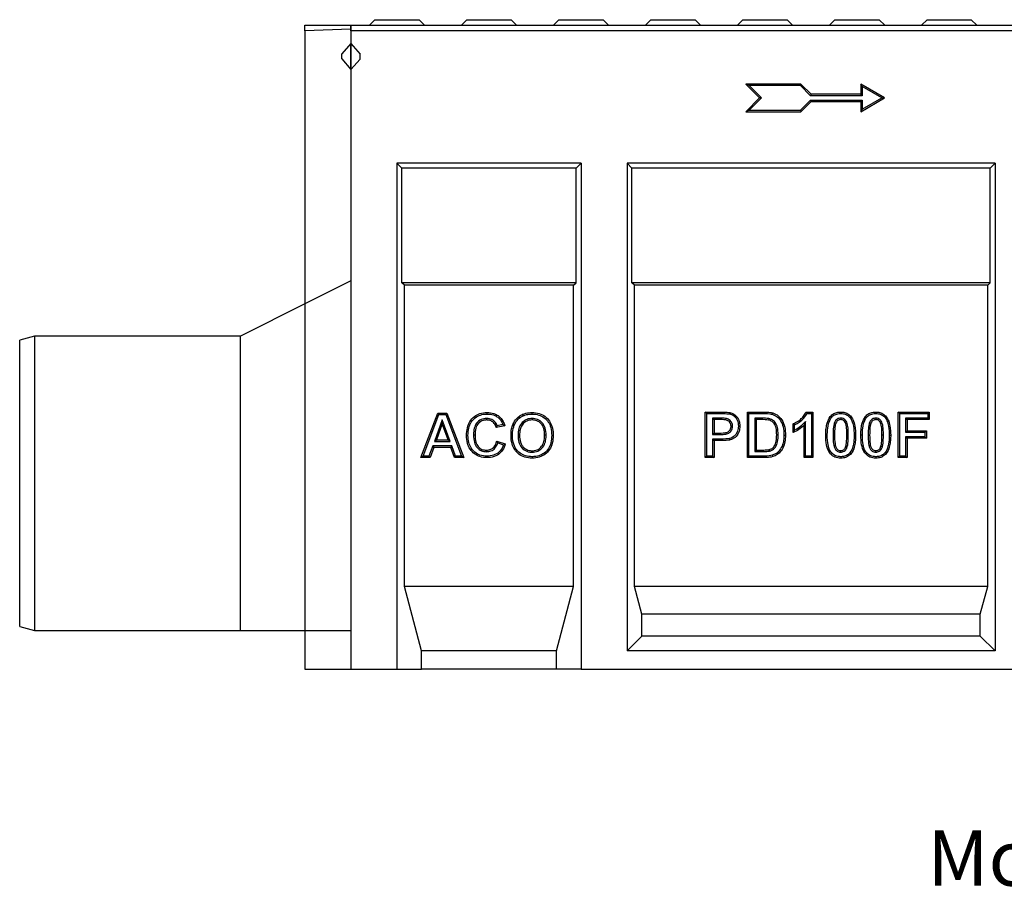
# Model space of a CAD drawing. Extents: x 535 to 2955, y 45 to 861.
# Drawn here: x 1775 to 2310, y 45 to 526 of the extents above; entities that cross this region are included whole.
import ezdxf

# ---------------------------------------------------------------- set-up
doc = ezdxf.new("R2010")
doc.units = 0
doc.header["$LTSCALE"] = 25
doc.header["$MEASUREMENT"] = 0
doc.linetypes.add('HIDDEN', pattern=[1.905, 1.27, -0.635])
doc.layers.add('DIMN', color=10, linetype='CONTINUOUS')
doc.layers.add('DRAW', color=10, linetype='CONTINUOUS')
doc.styles.get("Standard").update_dxf_attribs({"font": 'SIMPLEX.shx', "height": 30})

msp = doc.modelspace()

# ---------------------------------------------------------------- linework, layer by layer
at = {"layer": 'DRAW'}
for p, q in [((1968.11, 525.6), (1965.11, 522.6)), ((1968.11, 525.6), (1968.78, 525.6)), ((1968.78, 525.6), (1991.44, 525.6)), ((1991.44, 525.6), (1992.11, 525.6)), ((1995.11, 522.6), (1992.11, 525.6)), ((2018.11, 525.6), (2015.11, 522.6)), ((2018.11, 525.6), (2018.78, 525.6)), ((2018.78, 525.6), (2041.44, 525.6)), ((2041.44, 525.6), (2042.11, 525.6)), ((2045.11, 522.6), (2042.11, 525.6)), ((2068.11, 525.6), (2065.11, 522.6)), ((2068.11, 525.6), (2068.78, 525.6)), ((2068.78, 525.6), (2091.44, 525.6)), ((2091.44, 525.6), (2092.11, 525.6)), ((2095.11, 522.6), (2092.11, 525.6)), ((2118.11, 525.6), (2115.11, 522.6)), ((2118.11, 525.6), (2118.78, 525.6)), ((2118.78, 525.6), (2141.44, 525.6)), ((2141.44, 525.6), (2142.11, 525.6)), ((2145.11, 522.6), (2142.11, 525.6)), ((2168.11, 525.6), (2165.11, 522.6)), ((2168.11, 525.6), (2168.78, 525.6)), ((2168.78, 525.6), (2191.44, 525.6)), ((2191.44, 525.6), (2192.11, 525.6)), ((2195.11, 522.6), (2192.11, 525.6)), ((2218.11, 525.6), (2215.11, 522.6)), ((2218.11, 525.6), (2218.78, 525.6)), ((2218.78, 525.6), (2241.44, 525.6)), ((2241.44, 525.6), (2242.11, 525.6)), ((2245.11, 522.6), (2242.11, 525.6)), ((2268.11, 525.6), (2265.11, 522.6)), ((2268.11, 525.6), (2268.78, 525.6)), ((2268.78, 525.6), (2291.44, 525.6)), ((2291.44, 525.6), (2292.11, 525.6)), ((2295.11, 522.6), (2292.11, 525.6)), ((1955.11, 522.6), (2455.11, 522.6)), ((1955.11, 519.6), (1955.11, 522.6)), ((2455.11, 519.6), (1955.11, 519.6)), ((1955.11, 519.6), (1955.11, 512.6)), ((1955.11, 512.6), (1960.11, 506.94)), ((1955.11, 512.6), (1955.11, 498.46)), ((1960.11, 504.11), (1955.11, 498.46)), ((1960.11, 504.11), (1960.11, 506.94)), ((1955.11, 498.46), (1955.11, 172.6)), ((2199.61, 490.6), (2169.61, 490.6)), ((2169.61, 490.6), (2177.11, 483.1)), ((2171.55, 489.79), (2169.61, 490.6)), ((2199.28, 489.79), (2171.55, 489.79)), ((2171.55, 489.79), (2178.25, 483.1)), ((2199.28, 489.79), (2199.61, 490.6)), ((2204.78, 484.29), (2199.28, 489.79)), ((2205.11, 485.1), (2199.61, 490.6)), ((2245.1, 483.1), (2232.11, 490.6)), ((2232.91, 489.21), (2232.11, 490.6)), ((2232.11, 490.6), (2232.11, 485.1)), ((2243.49, 483.1), (2232.91, 489.21)), ((2232.91, 489.21), (2232.91, 484.29)), ((2177.11, 483.1), (2169.61, 475.6)), ((2178.25, 483.1), (2171.55, 476.4)), ((2178.25, 483.1), (2177.11, 483.1)), ((2199.28, 476.4), (2204.78, 481.9)), ((2204.78, 484.29), (2205.11, 485.1)), ((2232.91, 484.29), (2204.78, 484.29)), ((2204.78, 481.9), (2232.91, 481.9)), ((2204.78, 481.9), (2205.11, 481.1)), ((2232.11, 485.1), (2205.11, 485.1)), ((2232.91, 484.29), (2232.11, 485.1)), ((2232.11, 475.6), (2245.1, 483.1)), ((2232.91, 481.9), (2232.11, 481.1)), ((2232.91, 476.99), (2243.49, 483.1)), ((2232.91, 481.9), (2232.91, 476.99)), ((2243.49, 483.1), (2245.1, 483.1)), ((2171.55, 476.4), (2169.61, 475.6)), ((2171.55, 476.4), (2199.28, 476.4)), ((2199.28, 476.4), (2199.61, 475.6)), ((2199.61, 475.6), (2205.11, 481.1)), ((2205.11, 481.1), (2232.11, 481.1)), ((2232.11, 481.1), (2232.11, 475.6)), ((2232.91, 476.99), (2232.11, 475.6)), ((2169.61, 475.6), (2199.61, 475.6)), ((1980.11, 447.6), (1980.11, 172.6)), ((2080.11, 447.6), (1980.11, 447.6)), ((1982.79, 444.92), (1980.11, 447.6)), ((1982.79, 382.6), (1982.79, 444.92)), ((2077.43, 444.92), (1982.79, 444.92)), ((2077.43, 444.92), (2080.11, 447.6)), ((2077.43, 382.6), (2077.43, 444.92)), ((2080.11, 447.6), (2080.11, 172.6)), ((2105.11, 447.6), (2105.11, 182.6)), ((2305.11, 447.6), (2105.11, 447.6)), ((2107.79, 444.92), (2105.11, 447.6)), ((2107.79, 382.6), (2107.79, 444.92)), ((2302.43, 444.92), (2107.79, 444.92)), ((2302.43, 444.92), (2305.11, 447.6)), ((2302.43, 382.6), (2302.43, 444.92)), ((2305.11, 447.6), (2305.11, 182.6)), ((2077.43, 382.6), (1982.79, 382.6)), ((1984.13, 381.26), (1982.79, 382.6)), ((1984.13, 217.6), (1984.13, 381.26)), ((2076.09, 381.26), (1984.13, 381.26)), ((2076.09, 381.26), (2077.43, 382.6)), ((2076.09, 217.6), (2076.09, 381.26)), ((2302.43, 382.6), (2107.79, 382.6)), ((2109.13, 381.26), (2107.79, 382.6)), ((2301.09, 381.26), (2109.13, 381.26)), ((2109.13, 217.6), (2109.13, 381.26)), ((2301.09, 381.26), (2302.43, 382.6)), ((2301.09, 217.6), (2301.09, 381.26)), ((1993.11, 287.6), (2002.24, 311.77)), ((1994.27, 288.4), (2002.8, 310.96)), ((2002.24, 311.77), (2007.17, 311.77)), ((2002.8, 310.96), (2002.24, 311.77)), ((2002.8, 310.96), (2006.61, 310.96)), ((2006.61, 310.96), (2007.17, 311.77)), ((2006.61, 310.96), (2015.18, 288.4)), ((2007.17, 311.77), (2016.35, 287.6)), ((2147.65, 312.38), (2155.58, 312.38)), ((2147.65, 287.6), (2147.65, 312.38)), ((2148.45, 311.58), (2147.65, 312.38)), ((2148.45, 311.58), (2155.58, 311.58)), ((2148.45, 288.4), (2148.45, 311.58)), ((2155.58, 311.58), (2155.58, 312.38)), ((2171.33, 311.58), (2170.53, 312.38)), ((2170.53, 287.6), (2170.53, 312.38)), ((2170.53, 312.38), (2179.62, 312.38)), ((2171.33, 288.4), (2171.33, 311.58)), ((2171.33, 311.58), (2179.62, 311.58)), ((2179.62, 311.58), (2179.62, 312.38)), ((2202.29, 312.38), (2206.12, 312.38)), ((2202.84, 311.58), (2205.31, 311.58)), ((2205.31, 311.58), (2206.12, 312.38)), ((2205.31, 311.58), (2205.31, 288.4)), ((2206.12, 312.38), (2206.12, 287.6)), ((2221.21, 311.58), (2221.21, 312.38)), ((2252.51, 312.38), (2269.35, 312.38)), ((2252.51, 287.6), (2252.51, 312.38)), ((2253.31, 311.58), (2252.51, 312.38)), ((2253.31, 311.58), (2268.54, 311.58)), ((2253.31, 288.4), (2253.31, 311.58)), ((2268.54, 311.58), (2269.35, 312.38)), ((2268.54, 311.58), (2268.54, 309.06)), ((2269.35, 312.38), (2269.35, 308.25)), ((2004.73, 308.22), (2000.41, 296.4)), ((2004.73, 305.88), (2001.56, 297.2)), ((2004.73, 308.22), (2004.73, 305.88)), ((2009.05, 296.4), (2004.73, 308.22)), ((2007.9, 297.2), (2004.73, 305.88)), ((2038.66, 304.95), (2034.01, 304.02)), ((2037.62, 305.56), (2034.57, 304.95)), ((2151.61, 309.06), (2151.61, 300.14)), ((2151.61, 309.06), (2152.42, 308.25)), ((2154.94, 309.06), (2151.61, 309.06)), ((2152.42, 308.25), (2152.42, 300.94)), ((2154.94, 308.25), (2152.42, 308.25)), ((2158.86, 308.87), (2158.7, 308.08)), ((2174.49, 309.06), (2174.49, 290.93)), ((2174.49, 309.06), (2175.29, 308.25)), ((2177.66, 309.06), (2174.49, 309.06)), ((2175.29, 308.25), (2175.29, 291.73)), ((2177.65, 308.25), (2175.29, 308.25)), ((2182.13, 308.8), (2181.96, 308.01)), ((2195.31, 301.26), (2195.31, 306.03)), ((2196.12, 302.46), (2196.12, 305.47)), ((2202.15, 307.21), (2201.35, 305.24)), ((2201.35, 287.6), (2201.35, 305.24)), ((2202.15, 288.4), (2202.15, 307.21)), ((2256.47, 309.06), (2257.27, 308.25)), ((2268.54, 309.06), (2256.47, 309.06)), ((2256.47, 309.06), (2256.47, 301.41)), ((2257.27, 308.25), (2257.27, 302.22)), ((2269.35, 308.25), (2257.27, 308.25)), ((2268.54, 309.06), (2269.35, 308.25)), ((2151.61, 300.14), (2152.42, 300.94)), ((2151.61, 300.14), (2155.28, 300.14)), ((2152.42, 300.94), (2155.28, 300.94)), ((2155.28, 300.14), (2155.28, 300.94)), ((2162.44, 304.62), (2161.63, 304.62)), ((2190.38, 299.75), (2191.18, 299.75)), ((2228.51, 299.82), (2229.31, 299.82)), ((2247.57, 299.82), (2248.38, 299.82)), ((2256.47, 301.41), (2257.27, 302.22)), ((2256.47, 301.41), (2266.96, 301.41)), ((2257.27, 302.22), (2267.76, 302.22)), ((2266.96, 301.41), (2267.76, 302.22)), ((2266.96, 301.41), (2266.96, 298.89)), ((2267.76, 302.22), (2267.76, 298.08)), ((2000.41, 296.4), (2001.56, 297.2)), ((2000.41, 296.4), (2009.05, 296.4)), ((2001.56, 297.2), (2007.9, 297.2)), ((2009.05, 296.4), (2007.9, 297.2)), ((2034.32, 296.58), (2038.97, 295.04)), ((2034.86, 295.56), (2037.96, 294.52)), ((2151.61, 297.62), (2151.61, 288.4)), ((2151.61, 297.62), (2152.42, 296.81)), ((2155.68, 297.62), (2151.61, 297.62)), ((2155.68, 296.81), (2152.42, 296.81)), ((2152.42, 296.81), (2152.42, 287.6)), ((2155.68, 297.62), (2155.68, 296.81)), ((2256.47, 298.89), (2256.47, 288.4)), ((2256.47, 298.89), (2257.27, 298.08)), ((2266.96, 298.89), (2256.47, 298.89)), ((2257.27, 298.08), (2257.27, 287.6)), ((2267.76, 298.08), (2257.27, 298.08)), ((2266.96, 298.89), (2267.76, 298.08)), ((1999.54, 293.98), (1997.5, 288.4)), ((2000.1, 293.18), (1998.07, 287.6)), ((1999.54, 293.98), (2000.1, 293.18)), ((2009.94, 293.98), (1999.54, 293.98)), ((2009.38, 293.18), (2000.1, 293.18)), ((2009.94, 293.98), (2009.38, 293.18)), ((2011.42, 287.6), (2009.38, 293.18)), ((2011.98, 288.4), (2009.94, 293.98)), ((2174.49, 290.93), (2175.29, 291.73)), ((2174.49, 290.93), (2179.22, 290.93)), ((2175.29, 291.73), (2179.22, 291.73)), ((1994.27, 288.4), (1993.11, 287.6)), ((1998.07, 287.6), (1993.11, 287.6)), ((1997.5, 288.4), (1994.27, 288.4)), ((1997.5, 288.4), (1998.07, 287.6)), ((2011.98, 288.4), (2011.42, 287.6)), ((2016.35, 287.6), (2011.42, 287.6)), ((2015.18, 288.4), (2011.98, 288.4)), ((2015.18, 288.4), (2016.35, 287.6)), ((2148.45, 288.4), (2147.65, 287.6)), ((2152.42, 287.6), (2147.65, 287.6)), ((2151.61, 288.4), (2148.45, 288.4)), ((2151.61, 288.4), (2152.42, 287.6)), ((2171.33, 288.4), (2170.53, 287.6)), ((2179.89, 287.6), (2170.53, 287.6)), ((2179.88, 288.4), (2171.33, 288.4)), ((2202.15, 288.4), (2201.35, 287.6)), ((2206.12, 287.6), (2201.35, 287.6)), ((2205.31, 288.4), (2202.15, 288.4)), ((2205.31, 288.4), (2206.12, 287.6)), ((2253.31, 288.4), (2252.51, 287.6)), ((2257.27, 287.6), (2252.51, 287.6)), ((2256.47, 288.4), (2253.31, 288.4)), ((2256.47, 288.4), (2257.27, 287.6)), ((2076.09, 217.6), (1984.13, 217.6)), ((1993.51, 182.6), (1984.13, 217.6)), ((2066.71, 182.6), (2076.09, 217.6)), ((2301.09, 217.6), (2109.13, 217.6)), ((2113.15, 202.6), (2109.13, 217.6)), ((2297.07, 202.6), (2301.09, 217.6)), ((2297.07, 202.6), (2113.15, 202.6)), ((2113.15, 190.64), (2113.15, 202.6)), ((2297.07, 190.64), (2297.07, 202.6)), ((2105.11, 182.6), (2113.15, 190.64)), ((2297.07, 190.64), (2113.15, 190.64)), ((2305.11, 182.6), (2297.07, 190.64)), ((2066.71, 182.6), (1993.51, 182.6)), ((1993.51, 172.6), (1993.51, 182.6)), ((2066.71, 172.6), (2066.71, 182.6)), ((2305.11, 182.6), (2105.11, 182.6)), ((1955.11, 172.6), (1980.11, 172.6)), ((1980.11, 172.6), (1993.51, 172.6)), ((2066.71, 172.6), (1993.51, 172.6)), ((2080.11, 172.6), (2066.71, 172.6)), ((2080.11, 172.6), (2330.11, 172.6))]:
    msp.add_line(p, q, dxfattribs=at)
at = {"layer": 'DRAW', "linetype": 'Continuous'}
for p, q in [((1930.11, 522.6), (1955.11, 522.6)), ((1930.11, 519.6), (1930.11, 522.6)), ((1955.11, 520.47), (1930.11, 519.6)), ((1930.11, 519.6), (1930.11, 172.6)), ((1955.11, 522.6), (1955.11, 520.47)), ((1955.11, 520.47), (1955.11, 512.6)), ((1955.11, 512.6), (1950.11, 507.11)), ((1955.11, 498.45), (1955.11, 512.6)), ((1950.11, 504.28), (1950.11, 507.11)), ((1950.11, 504.28), (1955.11, 498.45)), ((1955.11, 498.45), (1955.11, 172.6)), ((1930.11, 371.1), (1895.11, 353.6)), ((1783.11, 353.6), (1775.11, 351.46)), ((1895.11, 353.6), (1783.11, 353.6)), ((1783.11, 353.6), (1783.11, 193.6)), ((1895.11, 321.98), (1895.11, 353.6)), ((1775.11, 273.6), (1775.11, 351.46)), ((1895.11, 225.22), (1895.11, 321.98)), ((1775.11, 195.74), (1775.11, 273.6)), ((1895.11, 193.6), (1895.11, 225.22)), ((1775.11, 195.74), (1783.11, 193.6)), ((1783.11, 193.6), (1895.12, 193.6)), ((1895.11, 193.6), (1930.11, 193.6)), ((1930.11, 172.6), (1955.11, 172.6))]:
    msp.add_line(p, q, dxfattribs=at)
at = {"layer": 'DRAW', "linetype": 'HIDDEN'}
for p, q in [((1955.11, 383.6), (1930.11, 371.1)), ((1930.11, 193.6), (1955.11, 193.6))]:
    msp.add_line(p, q, dxfattribs=at)
at = {"layer": 'DRAW', "flags": 128}
for points in [[(2017.9, 299.63), (2017.93, 300.68), (2018.02, 301.73), (2018.16, 302.78), (2018.36, 303.81), (2018.65, 304.82), (2018.96, 305.65), (2019.34, 306.47), (2019.78, 307.25), (2020.28, 307.98), (2020.85, 308.67), (2021.48, 309.31), (2022.17, 309.89), (2022.9, 310.41), (2023.64, 310.84), (2024.42, 311.2), (2025.22, 311.5), (2026.04, 311.74), (2027.05, 311.93), (2028.06, 312.03), (2029.09, 312.08)], [(2018.7, 299.63), (2018.74, 300.63), (2018.81, 301.63), (2018.94, 302.63), (2019.14, 303.61), (2019.41, 304.57), (2019.7, 305.34), (2020.05, 306.1), (2020.46, 306.82), (2020.92, 307.5), (2021.45, 308.14), (2022.04, 308.73), (2022.67, 309.27), (2023.35, 309.74), (2024.03, 310.14), (2024.75, 310.47), (2025.49, 310.75), (2026.25, 310.96), (2027.18, 311.13), (2028.13, 311.23), (2029.09, 311.27)], [(2029.09, 312.08), (2030.02, 312.04), (2030.95, 311.95), (2031.88, 311.77), (2032.8, 311.51), (2033.71, 311.15), (2034.58, 310.69), (2035.01, 310.41), (2035.43, 310.11), (2035.83, 309.78), (2036.21, 309.43)], [(2029.09, 311.27), (2029.09, 311.51), (2029.09, 311.76), (2029.09, 312.08)], [(2029.09, 311.27), (2030.02, 311.24), (2030.95, 311.14), (2031.73, 310.98), (2032.5, 310.76), (2033.27, 310.47), (2034.01, 310.09), (2034.45, 309.82), (2034.87, 309.53), (2035.27, 309.2), (2035.66, 308.85)], [(2043.15, 305.68), (2043.56, 306.52), (2044.03, 307.32), (2044.6, 308.1), (2045.22, 308.83), (2045.9, 309.51), (2046.65, 310.12), (2047.06, 310.41), (2047.49, 310.68), (2047.94, 310.91), (2048.4, 311.13)], [(2043.88, 305.36), (2044.29, 306.2), (2044.78, 307), (2045.33, 307.74), (2045.95, 308.44), (2046.56, 309.01), (2047.21, 309.54), (2047.95, 310), (2048.72, 310.39)], [(2048.4, 311.13), (2049.27, 311.46), (2050.18, 311.71), (2050.99, 311.88), (2051.81, 311.99), (2052.65, 312.06), (2053.5, 312.08)], [(2048.72, 310.39), (2048.63, 310.61), (2048.53, 310.83), (2048.4, 311.13)], [(2048.72, 310.39), (2049.16, 310.56), (2049.6, 310.72), (2050.5, 310.96), (2051.24, 311.1), (2051.98, 311.2), (2052.73, 311.26), (2053.49, 311.27)], [(2053.49, 311.27), (2053.49, 311.51), (2053.49, 311.76), (2053.5, 312.08)], [(2053.49, 311.27), (2054.43, 311.23), (2055.37, 311.14), (2056.3, 310.99), (2057.21, 310.75), (2057.97, 310.48), (2058.71, 310.14), (2059.42, 309.75), (2060.09, 309.29), (2060.71, 308.78), (2061.3, 308.21), (2061.83, 307.6), (2062.31, 306.95), (2062.72, 306.26), (2063.08, 305.54), (2063.38, 304.8), (2063.63, 304.03), (2063.89, 302.96), (2064.05, 301.86), (2064.15, 300.76), (2064.19, 299.65)], [(2053.5, 312.08), (2054.48, 312.03), (2055.46, 311.93), (2056.44, 311.77), (2057.39, 311.53), (2058.32, 311.21), (2059.1, 310.85), (2059.86, 310.42), (2060.57, 309.93), (2061.24, 309.39), (2061.86, 308.79), (2062.43, 308.14), (2062.94, 307.44), (2063.39, 306.71), (2063.78, 305.94), (2064.11, 305.14), (2064.38, 304.32), (2064.6, 303.49), (2064.78, 302.54), (2064.9, 301.58), (2064.96, 300.62), (2065, 299.65)], [(2155.58, 312.38), (2157.44, 312.36), (2158.45, 312.33), (2159.45, 312.28), (2160.46, 312.18), (2160.96, 312.11), (2161.46, 312.01)], [(2155.58, 311.58), (2157.44, 311.56), (2158.4, 311.53), (2159.35, 311.48), (2160.3, 311.39), (2160.78, 311.33), (2161.25, 311.23)], [(2161.25, 311.23), (2161.31, 311.46), (2161.38, 311.69), (2161.46, 312.01)], [(2161.25, 311.23), (2161.85, 311.03), (2162.43, 310.76), (2162.96, 310.43), (2163.45, 310.04), (2163.89, 309.61), (2164.29, 309.13), (2164.69, 308.54), (2165.01, 307.91), (2165.25, 307.25), (2165.45, 306.41), (2165.56, 305.56), (2165.59, 304.7)], [(2161.46, 312.01), (2162.06, 311.81), (2162.63, 311.56), (2163.18, 311.25), (2163.77, 310.83), (2164.3, 310.34), (2164.79, 309.8), (2165.24, 309.17), (2165.62, 308.49), (2165.92, 307.78), (2166.14, 307.03), (2166.29, 306.26), (2166.37, 305.48), (2166.4, 304.69)], [(2179.62, 312.38), (2181.48, 312.33), (2182.19, 312.28), (2182.9, 312.2), (2183.61, 312.08), (2184.31, 311.91)], [(2179.62, 311.58), (2180.55, 311.57), (2181.48, 311.53), (2182.79, 311.4), (2183.44, 311.3), (2184.08, 311.14)], [(2184.08, 311.14), (2184.2, 311.53), (2184.31, 311.91)], [(2184.08, 311.14), (2184.78, 310.88), (2185.46, 310.57), (2186.1, 310.2), (2186.7, 309.76), (2187.37, 309.15), (2187.96, 308.47), (2188.49, 307.73), (2188.94, 306.94), (2189.33, 306.11), (2189.65, 305.25), (2189.89, 304.38), (2190.12, 303.24), (2190.27, 302.08), (2190.35, 300.92), (2190.38, 299.75)], [(2184.31, 311.91), (2185.1, 311.62), (2185.87, 311.26), (2186.6, 310.84), (2187.28, 310.33), (2187.99, 309.66), (2188.63, 308.91), (2189.2, 308.11), (2189.73, 307.17), (2190.17, 306.18), (2190.52, 305.16), (2190.78, 304.1), (2190.97, 303.03), (2191.09, 301.94), (2191.15, 300.84), (2191.18, 299.75)], [(2195.31, 306.03), (2196.03, 306.32), (2196.73, 306.64), (2197.4, 307.02), (2198.4, 307.67), (2199.35, 308.39), (2199.81, 308.78), (2200.24, 309.19), (2200.66, 309.63), (2201.05, 310.1), (2201.42, 310.63), (2201.75, 311.18), (2202.05, 311.77), (2202.29, 312.38)], [(2196.12, 305.47), (2196.82, 305.79), (2197.51, 306.15), (2198.17, 306.55), (2199.15, 307.22), (2200.09, 307.96), (2200.69, 308.5), (2201.25, 309.09), (2201.78, 309.73), (2202.24, 310.42), (2202.56, 310.99), (2202.84, 311.58)], [(2202.84, 311.58), (2202.57, 311.98), (2202.29, 312.38)], [(2215.56, 309.87), (2215.97, 310.33), (2216.42, 310.77), (2216.93, 311.16), (2217.48, 311.5), (2218.01, 311.76), (2218.55, 311.98), (2219.13, 312.15), (2219.72, 312.27), (2220.46, 312.35), (2221.21, 312.38)], [(2216.18, 309.36), (2216.49, 309.71), (2216.82, 310.04), (2217.18, 310.35), (2217.57, 310.62), (2218.04, 310.89), (2218.53, 311.11), (2219.06, 311.29), (2219.6, 311.42), (2220.4, 311.54), (2221.21, 311.58)], [(2221.21, 312.38), (2222.02, 312.35), (2222.84, 312.24), (2223.42, 312.11), (2223.98, 311.93), (2224.55, 311.7), (2225.08, 311.41), (2225.58, 311.09), (2226.04, 310.72), (2226.47, 310.29), (2226.88, 309.84)], [(2221.21, 311.58), (2221.93, 311.55), (2222.65, 311.46), (2223.17, 311.34), (2223.68, 311.19), (2224.18, 310.98), (2224.67, 310.73), (2225.1, 310.44), (2225.51, 310.11), (2225.9, 309.73), (2226.26, 309.33)], [(2234.62, 309.87), (2235.04, 310.33), (2235.49, 310.77), (2236, 311.16), (2236.54, 311.5), (2237.07, 311.76), (2237.62, 311.98), (2238.2, 312.15), (2238.79, 312.27), (2239.53, 312.35), (2240.27, 312.38)], [(2235.25, 309.36), (2235.56, 309.71), (2235.88, 310.04), (2236.25, 310.35), (2236.64, 310.62), (2237.11, 310.89), (2237.59, 311.11), (2238.12, 311.29), (2238.66, 311.42), (2239.46, 311.54), (2240.27, 311.58)], [(2240.27, 312.38), (2241.09, 312.35), (2241.9, 312.24), (2242.48, 312.11), (2243.05, 311.93), (2243.61, 311.7), (2244.15, 311.41), (2244.64, 311.09), (2245.1, 310.72), (2245.54, 310.29), (2245.94, 309.84)], [(2240.27, 311.58), (2240.27, 311.82), (2240.27, 312.06), (2240.27, 312.38)], [(2240.27, 311.58), (2241, 311.55), (2241.72, 311.46), (2242.23, 311.34), (2242.74, 311.19), (2243.25, 310.98), (2243.73, 310.73), (2244.17, 310.44), (2244.57, 310.11), (2244.96, 309.73), (2245.32, 309.33)], [(2028.76, 308.85), (2028.03, 308.81), (2027.3, 308.71), (2026.59, 308.55), (2025.91, 308.3), (2025.15, 307.91), (2024.45, 307.42), (2023.82, 306.85), (2023.35, 306.29), (2022.95, 305.69), (2022.62, 305.04), (2022.33, 304.31), (2022.12, 303.55), (2021.96, 302.78), (2021.85, 302), (2021.77, 300.99), (2021.74, 299.98)], [(2028.76, 308.05), (2028.13, 308.02), (2027.5, 307.94), (2026.89, 307.8), (2026.29, 307.59), (2025.72, 307.31), (2025.19, 306.97), (2024.69, 306.57), (2024.25, 306.12), (2023.86, 305.62), (2023.53, 305.08), (2023.19, 304.32), (2022.94, 303.52), (2022.76, 302.71), (2022.64, 301.81), (2022.57, 300.9), (2022.54, 299.98)], [(2028.76, 308.85), (2028.76, 308.61), (2028.76, 308.37), (2028.76, 308.05)], [(2034.57, 304.95), (2034.33, 305.54), (2034.03, 306.09), (2033.67, 306.61), (2033.23, 307.1), (2032.73, 307.55), (2032.19, 307.93), (2031.61, 308.25), (2031, 308.5), (2030.37, 308.68), (2029.57, 308.81), (2028.76, 308.85)], [(2034.01, 304.02), (2033.83, 304.62), (2033.59, 305.21), (2033.28, 305.76), (2032.96, 306.2), (2032.59, 306.6), (2032.18, 306.96), (2031.73, 307.27), (2031.25, 307.53), (2030.74, 307.74), (2030.2, 307.89), (2029.65, 307.99), (2029.09, 308.04), (2028.76, 308.05)], [(2034.57, 304.95), (2034.3, 304.49), (2034.01, 304.02)], [(2035.66, 308.85), (2035.82, 309.03), (2035.99, 309.2), (2036.21, 309.43)], [(2035.66, 308.85), (2036.08, 308.41), (2036.46, 307.92), (2036.81, 307.37), (2037.12, 306.79), (2037.39, 306.19), (2037.62, 305.56)], [(2036.21, 309.43), (2036.69, 308.94), (2037.11, 308.39), (2037.48, 307.81), (2037.81, 307.2), (2038.06, 306.66), (2038.28, 306.1), (2038.48, 305.53), (2038.66, 304.95)], [(2037.62, 305.56), (2038.15, 305.26), (2038.66, 304.95)], [(2042.07, 299.54), (2042.08, 300.47), (2042.14, 301.4), (2042.24, 302.33), (2042.4, 303.25), (2042.54, 303.87), (2042.71, 304.48), (2042.91, 305.09), (2043.15, 305.68)], [(2042.87, 299.54), (2042.89, 300.47), (2042.95, 301.41), (2043.07, 302.4), (2043.25, 303.4), (2043.52, 304.39), (2043.69, 304.88), (2043.88, 305.36)], [(2043.88, 305.36), (2043.66, 305.46), (2043.44, 305.55), (2043.15, 305.68)], [(2053.55, 308.85), (2052.85, 308.82), (2052.15, 308.74), (2051.46, 308.6), (2050.79, 308.4), (2050.07, 308.09), (2049.4, 307.7), (2048.77, 307.24), (2048.19, 306.71), (2047.68, 306.12), (2047.24, 305.48), (2046.88, 304.81), (2046.58, 304.09), (2046.35, 303.36), (2046.15, 302.46), (2046.02, 301.55), (2045.94, 300.62), (2045.91, 299.7)], [(2053.55, 308.05), (2052.81, 308.01), (2052.07, 307.9), (2051.34, 307.73), (2050.65, 307.47), (2050.04, 307.15), (2049.46, 306.77), (2048.94, 306.32), (2048.47, 305.82), (2048.06, 305.27), (2047.71, 304.67), (2047.43, 304.05), (2047.2, 303.41), (2047.03, 302.75), (2046.89, 302.09), (2046.79, 301.3), (2046.74, 300.5), (2046.71, 299.7)], [(2053.55, 308.85), (2053.55, 308.61), (2053.55, 308.37), (2053.55, 308.05)], [(2061.15, 299.77), (2061.12, 300.75), (2061.03, 301.73), (2060.88, 302.71), (2060.64, 303.66), (2060.31, 304.58), (2059.97, 305.28), (2059.56, 305.94), (2059.07, 306.55), (2058.51, 307.1), (2057.9, 307.58), (2057.23, 307.99), (2056.53, 308.32), (2055.79, 308.56), (2055.04, 308.73), (2054.3, 308.82), (2053.55, 308.85)], [(2060.35, 299.77), (2060.32, 300.71), (2060.24, 301.65), (2060.09, 302.58), (2059.86, 303.49), (2059.62, 304.17), (2059.31, 304.82), (2058.93, 305.44), (2058.48, 306.01), (2057.96, 306.52), (2057.38, 306.96), (2056.8, 307.31), (2056.18, 307.59), (2055.53, 307.8), (2054.88, 307.94), (2054.22, 308.02), (2053.55, 308.05)], [(2154.94, 309.06), (2154.94, 308.82), (2154.94, 308.57), (2154.94, 308.25)], [(2158.86, 308.87), (2157.89, 308.98), (2156.91, 309.03), (2155.93, 309.05), (2154.94, 309.06)], [(2158.7, 308.08), (2157.77, 308.18), (2156.83, 308.23), (2155.88, 308.25), (2154.94, 308.25)], [(2161.63, 304.62), (2161.59, 305.13), (2161.5, 305.63), (2161.34, 306.11), (2161.08, 306.58), (2160.75, 307), (2160.35, 307.36), (2159.91, 307.66), (2159.52, 307.84), (2159.12, 307.97), (2158.7, 308.08)], [(2162.44, 304.62), (2162.4, 305.12), (2162.33, 305.62), (2162.2, 306.11), (2162.03, 306.52), (2161.82, 306.92), (2161.56, 307.28), (2161.11, 307.77), (2160.58, 308.18), (2160.15, 308.44), (2159.69, 308.64), (2159.21, 308.78), (2158.86, 308.87)], [(2177.66, 309.06), (2177.65, 308.82), (2177.65, 308.57), (2177.65, 308.25)], [(2181.96, 308.01), (2181.04, 308.14), (2180.1, 308.2), (2178.88, 308.24), (2177.65, 308.25)], [(2182.13, 308.8), (2181.21, 308.93), (2180.27, 309), (2178.96, 309.04), (2177.66, 309.06)], [(2186.42, 299.98), (2186.4, 300.94), (2186.34, 301.9), (2186.24, 302.85), (2186.11, 303.57), (2185.93, 304.28), (2185.68, 304.97), (2185.36, 305.62), (2185.07, 306.07), (2184.74, 306.49), (2184.37, 306.86), (2183.95, 307.19), (2183.5, 307.47), (2183.01, 307.7), (2182.49, 307.88), (2181.96, 308.01)], [(2187.22, 299.98), (2187.2, 301.04), (2187.13, 302.1), (2187.01, 303.15), (2186.85, 303.95), (2186.63, 304.73), (2186.33, 305.49), (2185.95, 306.2), (2185.6, 306.71), (2185.19, 307.18), (2184.74, 307.6), (2184.23, 307.97), (2183.69, 308.27), (2183.12, 308.52), (2182.63, 308.67), (2182.13, 308.8)], [(2196.12, 305.47), (2195.71, 305.75), (2195.31, 306.03)], [(2201.35, 305.24), (2200.69, 304.59), (2199.99, 303.97), (2199.26, 303.39), (2198.49, 302.86), (2197.73, 302.4), (2196.96, 301.98), (2196.14, 301.6), (2195.31, 301.26)], [(2202.15, 307.21), (2200.85, 305.88), (2200.18, 305.22), (2199.49, 304.6), (2198.71, 303.99), (2197.89, 303.43), (2197.02, 302.92), (2196.12, 302.46)], [(2213.11, 299.87), (2213.16, 301.74), (2213.22, 302.67), (2213.32, 303.6), (2213.41, 304.3), (2213.54, 304.99), (2213.68, 305.69), (2213.86, 306.37), (2214.15, 307.29), (2214.52, 308.17), (2214.99, 309.05), (2215.56, 309.87)], [(2213.91, 299.87), (2213.96, 301.74), (2214.03, 302.67), (2214.13, 303.6), (2214.32, 304.84), (2214.61, 306.07), (2214.88, 306.93), (2215.22, 307.76), (2215.66, 308.59), (2216.18, 309.36)], [(2216.18, 309.36), (2216, 309.51), (2215.81, 309.66), (2215.56, 309.87)], [(2217.63, 306.05), (2217.42, 305.14), (2217.28, 304.21), (2217.19, 303.29), (2217.13, 302.36), (2217.08, 301.09), (2217.07, 299.82)], [(2221.21, 309.06), (2220.72, 309.02), (2220.25, 308.93), (2219.79, 308.78), (2219.29, 308.52), (2218.85, 308.19), (2218.47, 307.79), (2218.16, 307.32), (2217.87, 306.7), (2217.63, 306.05)], [(2217.63, 306.05), (2217.92, 305.96), (2218.16, 305.89), (2218.4, 305.82)], [(2218.4, 305.82), (2218.29, 305.37), (2218.19, 304.91), (2218.06, 303.98), (2217.98, 303.05), (2217.92, 302.12), (2217.89, 300.97), (2217.87, 299.82)], [(2221.21, 308.25), (2220.82, 308.22), (2220.43, 308.14), (2220.06, 308.02), (2219.7, 307.83), (2219.37, 307.58), (2219.09, 307.27), (2218.86, 306.93), (2218.6, 306.38), (2218.4, 305.82)], [(2221.21, 309.06), (2221.21, 308.76), (2221.21, 308.5), (2221.21, 308.25)], [(2225.35, 299.82), (2225.34, 301.3), (2225.28, 302.77), (2225.22, 303.63), (2225.12, 304.48), (2224.97, 305.32), (2224.75, 306.14), (2224.5, 306.79), (2224.18, 307.41), (2223.87, 307.86), (2223.48, 308.26), (2223.02, 308.58), (2222.52, 308.82), (2221.99, 308.97), (2221.45, 309.05), (2221.21, 309.06)], [(2224.55, 299.82), (2224.53, 301.3), (2224.47, 302.78), (2224.41, 303.58), (2224.32, 304.39), (2224.18, 305.18), (2223.96, 305.96), (2223.76, 306.47), (2223.51, 306.96), (2223.28, 307.31), (2222.99, 307.62), (2222.64, 307.87), (2222.26, 308.06), (2221.87, 308.18), (2221.46, 308.24), (2221.21, 308.25)], [(2226.26, 309.33), (2226.57, 309.58), (2226.88, 309.84)], [(2226.26, 309.33), (2226.64, 308.79), (2226.98, 308.23), (2227.27, 307.62), (2227.52, 306.99), (2227.77, 306.22), (2227.97, 305.43), (2228.13, 304.63), (2228.32, 303.39), (2228.43, 302.15), (2228.49, 300.99), (2228.51, 299.82)], [(2226.88, 309.84), (2227.29, 309.26), (2227.66, 308.65), (2227.98, 308), (2228.25, 307.33), (2228.52, 306.51), (2228.74, 305.68), (2228.91, 304.84), (2229.11, 303.54), (2229.23, 302.23), (2229.29, 301.03), (2229.31, 299.82)], [(2232.17, 299.87), (2232.22, 301.74), (2232.28, 302.67), (2232.38, 303.6), (2232.48, 304.3), (2232.6, 304.99), (2232.75, 305.69), (2232.92, 306.37), (2233.22, 307.29), (2233.59, 308.17), (2234.06, 309.05), (2234.62, 309.87)], [(2232.98, 299.87), (2233.03, 301.74), (2233.09, 302.67), (2233.19, 303.6), (2233.39, 304.84), (2233.67, 306.07), (2233.94, 306.93), (2234.28, 307.76), (2234.72, 308.59), (2235.25, 309.36)], [(2235.25, 309.36), (2235.06, 309.51), (2234.87, 309.66), (2234.62, 309.87)], [(2236.7, 306.05), (2236.48, 305.14), (2236.35, 304.21), (2236.25, 303.29), (2236.19, 302.36), (2236.15, 301.09), (2236.13, 299.82)], [(2240.27, 309.06), (2239.79, 309.02), (2239.31, 308.93), (2238.85, 308.78), (2238.36, 308.52), (2237.91, 308.19), (2237.53, 307.79), (2237.23, 307.32), (2236.93, 306.7), (2236.7, 306.05)], [(2236.7, 306.05), (2236.99, 305.96), (2237.23, 305.89), (2237.47, 305.82)], [(2237.47, 305.82), (2237.35, 305.37), (2237.26, 304.91), (2237.13, 303.98), (2237.04, 303.05), (2236.99, 302.12), (2236.95, 300.97), (2236.94, 299.82)], [(2240.27, 308.25), (2239.88, 308.22), (2239.5, 308.14), (2239.13, 308.02), (2238.76, 307.83), (2238.43, 307.58), (2238.15, 307.27), (2237.92, 306.93), (2237.67, 306.38), (2237.47, 305.82)], [(2244.41, 299.82), (2244.4, 301.3), (2244.34, 302.77), (2244.28, 303.63), (2244.19, 304.48), (2244.04, 305.32), (2243.81, 306.14), (2243.56, 306.79), (2243.25, 307.41), (2242.93, 307.86), (2242.54, 308.26), (2242.09, 308.58), (2241.59, 308.82), (2241.06, 308.97), (2240.51, 309.05), (2240.27, 309.06)], [(2240.27, 309.06), (2240.27, 308.76), (2240.27, 308.5), (2240.27, 308.25)], [(2243.61, 299.82), (2243.6, 301.3), (2243.54, 302.78), (2243.48, 303.58), (2243.39, 304.39), (2243.24, 305.18), (2243.02, 305.96), (2242.83, 306.47), (2242.58, 306.96), (2242.34, 307.31), (2242.06, 307.62), (2241.71, 307.87), (2241.33, 308.06), (2240.93, 308.18), (2240.53, 308.24), (2240.27, 308.25)], [(2245.32, 309.33), (2245.63, 309.58), (2245.94, 309.84)], [(2245.32, 309.33), (2245.7, 308.79), (2246.04, 308.23), (2246.33, 307.62), (2246.58, 306.99), (2246.84, 306.22), (2247.04, 305.43), (2247.2, 304.63), (2247.38, 303.39), (2247.5, 302.15), (2247.55, 300.99), (2247.57, 299.82)], [(2245.94, 309.84), (2246.36, 309.26), (2246.73, 308.65), (2247.04, 308), (2247.32, 307.33), (2247.59, 306.51), (2247.8, 305.68), (2247.98, 304.84), (2248.17, 303.54), (2248.3, 302.23), (2248.36, 301.03), (2248.38, 299.82)], [(2028.92, 287.6), (2027.98, 287.64), (2027.04, 287.74), (2026.11, 287.91), (2025.2, 288.16), (2024.41, 288.45), (2023.63, 288.82), (2022.9, 289.25), (2022.2, 289.74), (2021.55, 290.28), (2020.94, 290.88), (2020.38, 291.52), (2019.88, 292.21), (2019.42, 292.96), (2019.03, 293.74), (2018.7, 294.55), (2018.44, 295.38), (2018.19, 296.42), (2018.03, 297.49), (2017.94, 298.56), (2017.9, 299.63)], [(2018.7, 299.63), (2018.46, 299.63), (2018.22, 299.63), (2017.9, 299.63)], [(2028.92, 288.4), (2027.98, 288.45), (2027.04, 288.56), (2026.11, 288.74), (2025.21, 289), (2024.48, 289.3), (2023.77, 289.66), (2023.1, 290.08), (2022.47, 290.55), (2021.7, 291.25), (2021, 292.04), (2020.39, 292.89), (2020, 293.59), (2019.65, 294.32), (2019.37, 295.08), (2019.14, 295.85), (2018.94, 296.78), (2018.81, 297.73), (2018.74, 298.68), (2018.7, 299.63)], [(2021.74, 299.98), (2021.77, 298.93), (2021.85, 297.87), (2022, 296.82), (2022.23, 295.79), (2022.47, 295.06), (2022.77, 294.35), (2023.15, 293.69), (2023.61, 293.07), (2024.16, 292.51), (2024.76, 292.02), (2025.35, 291.65), (2025.98, 291.35), (2026.64, 291.11), (2027.32, 290.95), (2028.03, 290.86), (2028.73, 290.82)], [(2021.74, 299.98), (2021.98, 299.98), (2022.22, 299.98), (2022.54, 299.98)], [(2022.54, 299.98), (2022.58, 298.98), (2022.65, 297.98), (2022.78, 296.98), (2023, 296.01), (2023.21, 295.37), (2023.48, 294.74), (2023.8, 294.15), (2024.21, 293.61), (2024.69, 293.11), (2025.22, 292.68), (2025.73, 292.36), (2026.28, 292.09), (2026.85, 291.89), (2027.47, 291.74), (2028.1, 291.66), (2028.73, 291.63)], [(2045.91, 299.7), (2045.94, 298.77), (2046.02, 297.83), (2046.17, 296.91), (2046.38, 296), (2046.68, 295.12), (2047.03, 294.36), (2047.47, 293.64), (2047.98, 292.98), (2048.57, 292.38), (2049.22, 291.85), (2049.92, 291.4), (2050.66, 291.05), (2051.44, 290.79), (2052.23, 290.61), (2052.89, 290.54), (2053.55, 290.51)], [(2045.91, 299.7), (2046.15, 299.7), (2046.39, 299.7), (2046.71, 299.7)], [(2046.71, 299.7), (2046.75, 298.76), (2046.83, 297.81), (2046.99, 296.89), (2047.23, 295.98), (2047.5, 295.26), (2047.84, 294.56), (2048.25, 293.92), (2048.75, 293.33), (2049.32, 292.8), (2049.93, 292.33), (2050.59, 291.97), (2051.28, 291.68), (2052, 291.48), (2052.51, 291.39), (2053.03, 291.34), (2053.55, 291.32)], [(2053.55, 291.32), (2054.23, 291.36), (2054.9, 291.45), (2055.57, 291.6), (2056.2, 291.82), (2056.76, 292.09), (2057.3, 292.42), (2057.8, 292.8), (2058.26, 293.23), (2058.72, 293.76), (2059.12, 294.35), (2059.45, 294.97), (2059.72, 295.63), (2059.94, 296.31), (2060.1, 297.01), (2060.22, 297.72), (2060.31, 298.74), (2060.35, 299.77)], [(2053.55, 290.51), (2054.33, 290.56), (2055.1, 290.67), (2055.86, 290.85), (2056.58, 291.11), (2057.21, 291.42), (2057.8, 291.79), (2058.35, 292.22), (2058.86, 292.69), (2059.37, 293.3), (2059.82, 293.96), (2060.19, 294.66), (2060.49, 295.39), (2060.73, 296.15), (2060.9, 296.93), (2061.03, 297.71), (2061.12, 298.73), (2061.15, 299.77)], [(2065, 299.65), (2064.96, 298.6), (2064.87, 297.55), (2064.73, 296.51), (2064.51, 295.48), (2064.22, 294.48), (2063.89, 293.64), (2063.5, 292.82), (2063.04, 292.04), (2062.52, 291.3), (2061.93, 290.61), (2061.28, 289.98), (2060.58, 289.4), (2059.83, 288.89), (2059.07, 288.48), (2058.28, 288.12), (2057.46, 287.83), (2056.63, 287.61), (2055.62, 287.43), (2054.59, 287.33), (2053.56, 287.29)], [(2064.19, 299.65), (2064.15, 298.65), (2064.07, 297.64), (2063.93, 296.65), (2063.73, 295.67), (2063.45, 294.71), (2063.14, 293.94), (2062.78, 293.19), (2062.36, 292.47), (2061.88, 291.79), (2061.34, 291.16), (2060.74, 290.58), (2060.1, 290.05), (2059.41, 289.58), (2058.71, 289.2), (2057.98, 288.87), (2057.23, 288.6), (2056.46, 288.4), (2055.5, 288.23), (2054.54, 288.13), (2053.56, 288.09)], [(2061.15, 299.77), (2060.91, 299.77), (2060.67, 299.77), (2060.35, 299.77)], [(2064.19, 299.65), (2064.43, 299.65), (2064.67, 299.65), (2065, 299.65)], [(2155.28, 300.94), (2156.34, 300.95), (2157.4, 301), (2158.46, 301.12), (2158.87, 301.2), (2159.27, 301.3), (2159.66, 301.45), (2160.03, 301.66), (2160.37, 301.9), (2160.69, 302.18), (2161.07, 302.65), (2161.36, 303.19), (2161.53, 303.71), (2161.61, 304.25), (2161.63, 304.62)], [(2155.28, 300.14), (2156.27, 300.15), (2157.26, 300.19), (2158.24, 300.28), (2158.82, 300.36), (2159.38, 300.49), (2159.92, 300.69), (2160.35, 300.91), (2160.76, 301.18), (2161.14, 301.5), (2161.47, 301.85), (2161.76, 302.25), (2162, 302.68), (2162.25, 303.31), (2162.39, 303.97), (2162.42, 304.29), (2162.44, 304.62)], [(2165.59, 304.7), (2165.57, 304.03), (2165.5, 303.36), (2165.39, 302.7), (2165.22, 302.05), (2164.97, 301.42), (2164.64, 300.81), (2164.26, 300.24), (2163.81, 299.72), (2163.3, 299.25), (2162.75, 298.84), (2162.2, 298.52), (2161.62, 298.25), (2161.02, 298.04), (2160.7, 297.96)], [(2166.4, 304.69), (2166.37, 303.95), (2166.29, 303.21), (2166.17, 302.48), (2165.97, 301.76), (2165.68, 301.04), (2165.31, 300.36), (2164.87, 299.71), (2164.36, 299.12), (2163.78, 298.6), (2163.14, 298.14), (2162.51, 297.78), (2161.85, 297.48), (2161.16, 297.25), (2160.87, 297.17)], [(2165.59, 304.7), (2165.83, 304.7), (2166.08, 304.69), (2166.4, 304.69)], [(2182.39, 291.97), (2182.93, 292.13), (2183.46, 292.34), (2183.96, 292.6), (2184.32, 292.85), (2184.65, 293.14), (2184.94, 293.47), (2185.27, 293.96), (2185.54, 294.49), (2185.76, 295.05), (2186, 295.82), (2186.17, 296.62), (2186.29, 297.43), (2186.36, 298.24), (2186.4, 299.11), (2186.42, 299.98)], [(2182.58, 291.19), (2183.14, 291.35), (2183.69, 291.56), (2184.21, 291.82), (2184.7, 292.13), (2185.11, 292.47), (2185.48, 292.86), (2185.8, 293.29), (2186.19, 293.99), (2186.5, 294.73), (2186.75, 295.5), (2186.95, 296.38), (2187.08, 297.27), (2187.16, 298.17), (2187.2, 299.08), (2187.22, 299.98)], [(2187.22, 299.98), (2186.82, 299.98), (2186.42, 299.98)], [(2190.38, 299.75), (2190.36, 298.82), (2190.3, 297.89), (2190.21, 297.09), (2190.08, 296.3), (2189.9, 295.51), (2189.66, 294.73)], [(2191.18, 299.75), (2191.16, 298.82), (2191.11, 297.89), (2191.01, 297.03), (2190.87, 296.18), (2190.68, 295.32), (2190.43, 294.48)], [(2196.12, 302.46), (2195.72, 301.85), (2195.31, 301.26)], [(2221.21, 287.28), (2220.4, 287.33), (2219.59, 287.45), (2218.79, 287.64), (2218.03, 287.92), (2217.4, 288.24), (2216.81, 288.63), (2216.25, 289.08), (2215.75, 289.57), (2215.22, 290.19), (2214.77, 290.87), (2214.4, 291.6), (2214.02, 292.58), (2213.73, 293.59), (2213.51, 294.62), (2213.35, 295.66), (2213.21, 297.06), (2213.14, 298.47), (2213.11, 299.87)], [(2213.91, 299.87), (2213.67, 299.87), (2213.43, 299.87), (2213.11, 299.87)], [(2221.21, 288.09), (2220.49, 288.13), (2219.78, 288.23), (2219.07, 288.39), (2218.4, 288.63), (2217.83, 288.92), (2217.3, 289.27), (2216.79, 289.67), (2216.33, 290.11), (2215.87, 290.67), (2215.47, 291.27), (2215.14, 291.91), (2214.79, 292.83), (2214.51, 293.77), (2214.31, 294.73), (2214.16, 295.7), (2214.02, 297.09), (2213.94, 298.48), (2213.91, 299.87)], [(2217.07, 299.82), (2217.08, 298.65), (2217.12, 297.47), (2217.19, 296.3), (2217.31, 295.13), (2217.46, 294.3), (2217.68, 293.48), (2218, 292.7), (2218.18, 292.34), (2218.4, 292), (2218.64, 291.68), (2218.94, 291.4), (2219.27, 291.15), (2219.63, 290.95), (2220.12, 290.77), (2220.63, 290.65), (2221.21, 290.61)], [(2217.07, 299.82), (2217.37, 299.82), (2217.62, 299.82), (2217.87, 299.82)], [(2217.87, 299.82), (2217.89, 298.65), (2217.92, 297.47), (2217.99, 296.3), (2218.12, 295.13), (2218.24, 294.45), (2218.43, 293.78), (2218.68, 293.13), (2218.9, 292.7), (2219.17, 292.3), (2219.43, 292.03), (2219.74, 291.81), (2220.08, 291.63), (2220.44, 291.51), (2220.82, 291.44), (2221.21, 291.41)], [(2224.01, 293.84), (2224.13, 294.3), (2224.23, 294.75), (2224.36, 295.68), (2224.45, 296.71), (2224.51, 297.75), (2224.55, 299.82)], [(2225.35, 299.82), (2224.95, 299.82), (2224.55, 299.82)], [(2224.79, 293.61), (2225, 294.52), (2225.14, 295.45), (2225.23, 296.38), (2225.29, 297.31), (2225.34, 298.56), (2225.35, 299.82)], [(2228.51, 299.82), (2228.46, 297.96), (2228.39, 297.03), (2228.3, 296.1), (2228.09, 294.84), (2227.96, 294.21), (2227.81, 293.59), (2227.54, 292.73), (2227.2, 291.9), (2226.76, 291.07), (2226.24, 290.31)], [(2229.31, 299.82), (2229.26, 297.96), (2229.2, 297.03), (2229.1, 296.1), (2229.01, 295.39), (2228.89, 294.7), (2228.74, 294), (2228.56, 293.31), (2228.27, 292.39), (2227.9, 291.5), (2227.43, 290.62), (2226.86, 289.8)], [(2240.27, 287.28), (2239.46, 287.33), (2238.65, 287.45), (2237.86, 287.64), (2237.1, 287.92), (2236.47, 288.24), (2235.87, 288.63), (2235.32, 289.08), (2234.81, 289.57), (2234.29, 290.19), (2233.84, 290.87), (2233.47, 291.6), (2233.09, 292.58), (2232.8, 293.59), (2232.58, 294.62), (2232.42, 295.66), (2232.28, 297.06), (2232.2, 298.47), (2232.17, 299.87)], [(2232.98, 299.87), (2232.73, 299.87), (2232.49, 299.87), (2232.17, 299.87)], [(2240.28, 288.09), (2239.56, 288.13), (2238.84, 288.23), (2238.14, 288.39), (2237.47, 288.63), (2236.9, 288.92), (2236.36, 289.27), (2235.86, 289.67), (2235.4, 290.11), (2234.93, 290.67), (2234.53, 291.27), (2234.21, 291.91), (2233.85, 292.83), (2233.58, 293.77), (2233.37, 294.73), (2233.22, 295.7), (2233.08, 297.09), (2233, 298.48), (2232.98, 299.87)], [(2236.13, 299.82), (2236.15, 298.65), (2236.18, 297.47), (2236.25, 296.3), (2236.37, 295.13), (2236.52, 294.3), (2236.75, 293.48), (2237.06, 292.7), (2237.25, 292.34), (2237.46, 292), (2237.71, 291.68), (2238, 291.4), (2238.34, 291.15), (2238.7, 290.95), (2239.18, 290.77), (2239.69, 290.65), (2240.27, 290.61)], [(2236.13, 299.82), (2236.44, 299.82), (2236.69, 299.82), (2236.94, 299.82)], [(2236.94, 299.82), (2236.95, 298.65), (2236.98, 297.47), (2237.05, 296.3), (2237.18, 295.13), (2237.31, 294.45), (2237.49, 293.78), (2237.75, 293.13), (2237.97, 292.7), (2238.23, 292.3), (2238.5, 292.03), (2238.81, 291.81), (2239.15, 291.63), (2239.5, 291.51), (2239.89, 291.44), (2240.27, 291.41)], [(2243.08, 293.84), (2243.2, 294.3), (2243.29, 294.75), (2243.42, 295.68), (2243.52, 296.71), (2243.57, 297.75), (2243.61, 299.82)], [(2244.41, 299.82), (2244.01, 299.82), (2243.61, 299.82)], [(2243.85, 293.61), (2244.07, 294.52), (2244.2, 295.45), (2244.3, 296.38), (2244.36, 297.31), (2244.4, 298.56), (2244.41, 299.82)], [(2247.57, 299.82), (2247.52, 297.96), (2247.46, 297.03), (2247.36, 296.1), (2247.16, 294.84), (2247.03, 294.21), (2246.87, 293.59), (2246.6, 292.73), (2246.26, 291.9), (2245.83, 291.07), (2245.3, 290.31)], [(2248.38, 299.82), (2248.33, 297.96), (2248.27, 297.03), (2248.17, 296.1), (2248.07, 295.39), (2247.95, 294.7), (2247.8, 294), (2247.63, 293.31), (2247.33, 292.39), (2246.97, 291.5), (2246.49, 290.62), (2245.92, 289.8)], [(2028.73, 291.63), (2029.36, 291.67), (2029.98, 291.76), (2030.59, 291.92), (2031.12, 292.13), (2031.63, 292.4), (2032.1, 292.72), (2032.53, 293.1), (2032.91, 293.52), (2033.25, 293.98), (2033.66, 294.72), (2033.99, 295.49), (2034.24, 296.3), (2034.32, 296.58)], [(2028.73, 290.82), (2029.35, 290.86), (2029.97, 290.94), (2030.58, 291.08), (2031.17, 291.27), (2031.76, 291.55), (2032.31, 291.89), (2032.83, 292.28), (2033.29, 292.73), (2033.71, 293.24), (2034.07, 293.78), (2034.38, 294.35), (2034.64, 294.94), (2034.86, 295.56)], [(2038.97, 295.04), (2038.67, 294.14), (2038.32, 293.26), (2037.91, 292.41), (2037.43, 291.61), (2036.85, 290.84), (2036.19, 290.13), (2035.45, 289.51), (2034.65, 288.97), (2033.78, 288.53), (2032.88, 288.18), (2031.92, 287.92), (2030.93, 287.74), (2029.92, 287.64), (2028.92, 287.6)], [(2037.96, 294.52), (2037.62, 293.64), (2037.19, 292.78), (2036.69, 291.97), (2036.11, 291.22), (2035.52, 290.6), (2034.85, 290.06), (2034.13, 289.6), (2033.36, 289.23), (2032.57, 288.93), (2031.75, 288.7), (2030.81, 288.53), (2029.87, 288.44), (2028.92, 288.4)], [(2034.86, 295.56), (2034.6, 296.07), (2034.32, 296.58)], [(2037.96, 294.52), (2038.47, 294.78), (2038.97, 295.04)], [(2053.56, 287.29), (2052.56, 287.34), (2051.55, 287.44), (2050.55, 287.61), (2049.58, 287.86), (2048.63, 288.19), (2047.86, 288.54), (2047.12, 288.97), (2046.41, 289.45), (2045.76, 289.99), (2045.15, 290.59), (2044.59, 291.23), (2044.09, 291.92), (2043.64, 292.65), (2043.25, 293.42), (2042.92, 294.23), (2042.64, 295.06), (2042.43, 295.9), (2042.23, 297.1), (2042.11, 298.32), (2042.07, 299.54)], [(2042.87, 299.54), (2042.63, 299.54), (2042.39, 299.54), (2042.07, 299.54)], [(2053.56, 288.09), (2052.64, 288.14), (2051.71, 288.23), (2050.79, 288.38), (2049.89, 288.6), (2049.01, 288.9), (2048.3, 289.22), (2047.61, 289.61), (2046.96, 290.05), (2046.35, 290.54), (2045.6, 291.28), (2044.94, 292.1), (2044.38, 292.98), (2043.9, 293.93), (2043.52, 294.94), (2043.24, 295.97), (2043.07, 296.85), (2042.96, 297.74), (2042.9, 298.64), (2042.87, 299.54)], [(2160.7, 297.96), (2159.77, 297.81), (2158.84, 297.72), (2157.26, 297.64), (2155.68, 297.62)], [(2160.87, 297.17), (2159.95, 297.03), (2159.02, 296.93), (2157.35, 296.84), (2155.68, 296.81)], [(2160.7, 297.96), (2160.78, 297.56), (2160.87, 297.17)], [(2189.66, 294.73), (2189.33, 293.86), (2188.93, 293.02), (2188.58, 292.39), (2188.19, 291.79), (2187.73, 291.22), (2187.23, 290.68)], [(2190.43, 294.48), (2190.1, 293.61), (2189.71, 292.76), (2189.32, 292.05), (2188.87, 291.37), (2188.36, 290.71), (2187.79, 290.1)], [(2189.66, 294.73), (2189.89, 294.66), (2190.12, 294.58), (2190.43, 294.48)], [(2028.73, 290.82), (2028.73, 291.06), (2028.73, 291.31), (2028.73, 291.63)], [(2053.55, 290.51), (2053.55, 290.75), (2053.55, 291), (2053.55, 291.32)], [(2179.22, 291.73), (2180.15, 291.74), (2181.08, 291.79), (2181.74, 291.85), (2182.39, 291.97)], [(2179.22, 290.93), (2179.22, 291.17), (2179.22, 291.41), (2179.22, 291.73)], [(2179.22, 290.93), (2180.15, 290.94), (2181.08, 290.98), (2181.83, 291.05), (2182.58, 291.19)], [(2182.58, 291.19), (2182.48, 291.58), (2182.39, 291.97)], [(2187.23, 290.68), (2186.88, 290.37), (2186.52, 290.08), (2186.13, 289.82), (2185.72, 289.59), (2184.9, 289.21), (2184.04, 288.89)], [(2187.79, 290.1), (2187.25, 289.63), (2186.67, 289.21), (2186.11, 288.89), (2185.52, 288.6), (2184.91, 288.35), (2184.29, 288.12)], [(2187.23, 290.68), (2187.51, 290.39), (2187.79, 290.1)], [(2221.21, 291.41), (2221.6, 291.45), (2221.99, 291.52), (2222.36, 291.64), (2222.72, 291.83), (2223.05, 292.08), (2223.32, 292.38), (2223.55, 292.72), (2223.81, 293.27), (2224.01, 293.84)], [(2221.21, 290.61), (2221.69, 290.65), (2222.17, 290.74), (2222.63, 290.89), (2223.12, 291.14), (2223.56, 291.46), (2223.94, 291.86), (2224.25, 292.32), (2224.46, 292.74), (2224.63, 293.17), (2224.79, 293.61)], [(2221.21, 290.61), (2221.21, 290.91), (2221.21, 291.16), (2221.21, 291.41)], [(2226.24, 290.31), (2225.93, 289.95), (2225.6, 289.62), (2225.24, 289.32), (2224.85, 289.04), (2224.38, 288.77), (2223.89, 288.55), (2223.36, 288.37), (2222.82, 288.24), (2222.02, 288.12), (2221.21, 288.09)], [(2226.86, 289.8), (2226.45, 289.33), (2226, 288.9), (2225.49, 288.51), (2224.94, 288.16), (2224.41, 287.9), (2223.86, 287.69), (2223.28, 287.52), (2222.68, 287.4), (2221.95, 287.31), (2221.21, 287.28)], [(2224.79, 293.61), (2224.5, 293.7), (2224.26, 293.77), (2224.01, 293.84)], [(2226.24, 290.31), (2226.42, 290.15), (2226.61, 290), (2226.86, 289.8)], [(2240.27, 291.41), (2240.67, 291.45), (2241.05, 291.52), (2241.42, 291.64), (2241.79, 291.83), (2242.11, 292.08), (2242.39, 292.38), (2242.62, 292.72), (2242.88, 293.27), (2243.08, 293.84)], [(2240.27, 290.61), (2240.76, 290.65), (2241.24, 290.74), (2241.7, 290.89), (2242.19, 291.14), (2242.63, 291.46), (2243, 291.86), (2243.31, 292.32), (2243.52, 292.74), (2243.7, 293.17), (2243.85, 293.61)], [(2240.27, 290.61), (2240.27, 290.91), (2240.27, 291.16), (2240.27, 291.41)], [(2245.92, 289.8), (2245.51, 289.33), (2245.06, 288.9), (2244.55, 288.51), (2244.01, 288.16), (2243.48, 287.9), (2242.93, 287.69), (2242.34, 287.52), (2241.74, 287.4), (2241.01, 287.31), (2240.27, 287.28)], [(2245.3, 290.31), (2244.99, 289.95), (2244.67, 289.62), (2244.3, 289.32), (2243.91, 289.04), (2243.44, 288.77), (2242.95, 288.55), (2242.42, 288.37), (2241.88, 288.24), (2241.09, 288.12), (2240.28, 288.09)], [(2243.85, 293.61), (2243.56, 293.7), (2243.32, 293.77), (2243.08, 293.84)], [(2245.3, 290.31), (2245.49, 290.15), (2245.68, 290), (2245.92, 289.8)], [(2028.92, 288.4), (2028.92, 288.16), (2028.92, 287.92), (2028.92, 287.6)], [(2053.56, 288.09), (2053.56, 287.85), (2053.56, 287.61), (2053.56, 287.29)], [(2184.04, 288.89), (2183.22, 288.68), (2182.39, 288.54), (2181.14, 288.44), (2179.88, 288.4)], [(2179.88, 288.4), (2179.88, 288.16), (2179.89, 287.92), (2179.89, 287.6)], [(2184.29, 288.12), (2183.47, 287.91), (2182.63, 287.76), (2181.95, 287.69), (2181.26, 287.64), (2179.89, 287.6)], [(2184.04, 288.89), (2184.17, 288.51), (2184.29, 288.12)], [(2221.21, 288.09), (2221.21, 287.84), (2221.21, 287.6), (2221.21, 287.28)], [(2240.28, 288.09), (2240.28, 287.84), (2240.28, 287.6), (2240.27, 287.28)]]:
    msp.add_lwpolyline(points, dxfattribs=at)

# ---------------------------------------------------------------- texts
at = {"layer": 'DIMN'}
msp.add_text('Монолитен улей', height=30, dxfattribs=at).set_placement((2268.33, 54.95))

doc.saveas('drawing.dxf')
